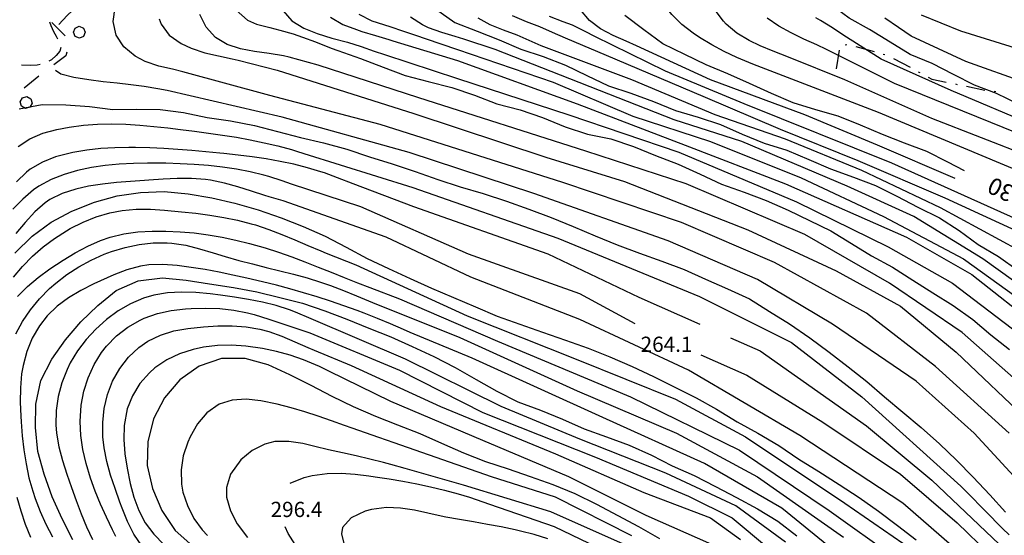
# Model space of a CAD drawing. Units: metres. Extents: x 478375 to 480451, y 4504592 to 4506099.
# Drawn here: x 479836 to 480046, y 4504740 to 4504849 of the extents above; entities that cross this region are included whole.
import ezdxf

# ---------------------------------------------------------------- set-up
doc = ezdxf.new("R2010")
doc.units = ezdxf.units.M
doc.header["$MEASUREMENT"] = 0
for name, color, linetype in [("'03 careggiabile non asfaltata", 254, 'Continuous'), ("'03 mulattiera", 254, 'Continuous'), ('curva direttrice a 10 mt', 254, 'Continuous'), ('curva intermedia a 2 mt', 254, 'Continuous'), ('limite di bosco', 254, 'Continuous'), ('limite di bosco v', 254, 'Continuous'), ('punto quotato a terra', 254, 'Continuous'), ('TOPO02', 250, 'Continuous')]:
    doc.layers.add(name, color=color, linetype=linetype)
doc.styles.add('SIMPLEX', font='SIMPLEX')

msp = doc.modelspace()

# ---------------------------------------------------------------- linework, layer by layer
at = {"layer": "'03 careggiabile non asfaltata", "linetype": 'Continuous'}
for p, q in [((479842.29, 4504848.88), (479842.54, 4504848.09)), ((479842.54, 4504848.09), (479843.13, 4504846.83)), ((479843.13, 4504846.83), (479843.72, 4504845.84)), ((479843.72, 4504845.84), (479843.97, 4504845.26)), ((479843.69, 4504841.73), (479842.69, 4504840.81)), ((479844.48, 4504842.66), (479843.69, 4504841.73)), ((479844.69, 4504843.41), (479844.48, 4504842.66)), ((479838.22, 4504839.55), (479836.29, 4504839.66)), ((479839.65, 4504839.63), (479838.22, 4504839.55)), ((479840.26, 4504839.8), (479839.65, 4504839.63)), ((479842.69, 4504840.81), (479842.11, 4504840.52))]:
    msp.add_line(p, q, dxfattribs=at)
at = {"layer": "'03 mulattiera", "linetype": 'Continuous'}
for p, q in [((480011.63, 4504843.98), (480012.01, 4504844.08)), ((480009.8, 4504838.88), (480010.42, 4504842.83)), ((480013.94, 4504843.61), (480017.8, 4504842.54)), ((480019.72, 4504842.01), (480020.11, 4504841.9)), ((480021.93, 4504841.1), (480025.45, 4504839.2)), ((480027.21, 4504838.25), (480027.56, 4504838.06)), ((480029.32, 4504837.11), (480030.07, 4504836.7)), ((480030.07, 4504836.7), (480033.15, 4504836.06)), ((480035.11, 4504835.66), (480035.5, 4504835.57)), ((480037.46, 4504835.16), (480041.38, 4504834.35)), ((480043.35, 4504834.09), (480043.75, 4504834.05))]:
    msp.add_line(p, q, dxfattribs=at)
at = {"layer": 'curva direttrice a 10 mt', "color": 254, "linetype": 'Continuous'}
for points in [[(480061.28, 4504825.43), (480057.82, 4504827.33), (480053.17, 4504829.24), (480048.57, 4504831.38), (480043.89, 4504833.61), (480039.17, 4504835.43), (480034.68, 4504837.65), (480030.14, 4504840.01), (480025.49, 4504841.89), (480021.22, 4504844.53), (480016.85, 4504847.25), (480012.48, 4504849.68), (480008.42, 4504852.61), (480004.73, 4504856.09), (480002.35, 4504860.56), (480000.8, 4504865.35), (480000.58, 4504870.35), (480001.02, 4504875.35), (480001.99, 4504880.32), (480003.9, 4504885.14), (480005.8, 4504889.89), (480006.93, 4504892.5)], [(479882.02, 4504851.35), (479884.44, 4504849.24), (479886.31, 4504848.4), (479889.18, 4504847.64), (479891.27, 4504847.13), (479894.16, 4504846.31), (479896.13, 4504845.64), (479898.93, 4504844.59), (479902.26, 4504843.28), (479903.62, 4504842.74), (479908.47, 4504841.09), (479913.29, 4504839.26), (479918, 4504837.45), (479922.9, 4504836.16), (479927.93, 4504834.92), (479932.75, 4504833.3), (479937.51, 4504831.45), (479942.48, 4504830.15), (479947.25, 4504828.52), (479952.01, 4504826.54), (479956.79, 4504824.95), (479961.74, 4504823.95), (479966.57, 4504822.32), (479971.26, 4504820.43), (479976.08, 4504818.56), (479980.81, 4504816.46), (479985.35, 4504814.29), (479990.12, 4504812.59), (479994.84, 4504810.85), (479999.49, 4504808.77), (480004.05, 4504806.57), (480008.62, 4504804.38), (480012.98, 4504801.68), (480017.25, 4504799.06), (480021.69, 4504796.67), (480026.04, 4504793.92), (480030.32, 4504791.17), (480034.65, 4504788.53), (480038.79, 4504785.49), (480042.68, 4504782.27), (480046.66, 4504779.12)], [(479924.45, 4504851.63), (479928.55, 4504848.71), (479933.32, 4504846.91), (479938.01, 4504845.06), (479942.61, 4504843.06), (479947.39, 4504841.48), (479952.08, 4504839.64), (479956.69, 4504837.46), (479961.25, 4504835.24), (479966.03, 4504833.72), (479970.88, 4504831.95), (479975.55, 4504830.03), (479980.36, 4504828.6), (479985.13, 4504826.99), (479989.75, 4504824.97), (479994.38, 4504823.04), (479999.23, 4504821.54), (480003.94, 4504819.59), (480008.55, 4504817.6), (480013.39, 4504815.82), (480018.07, 4504814.01), (480022.65, 4504811.79), (480027.09, 4504809.45), (480031.69, 4504807.15), (480035.94, 4504804.47), (480039.97, 4504801.51), (480044.27, 4504798.93), (480048.45, 4504795.92)], [(480037.07, 4504817.19), (480033.47, 4504818.99), (480029, 4504821.27), (480024.27, 4504823.07), (480019.56, 4504824.92), (480014.89, 4504826.9), (480010.19, 4504828.82), (480005.37, 4504830.14), (480000.56, 4504831.63), (479995.95, 4504833.65), (479991.26, 4504835.78), (479986.68, 4504837.78), (479982.06, 4504839.72), (479977.48, 4504841.89), (479972.83, 4504844.17), (479968.82, 4504847.15), (479964.73, 4504850.2)], [(479835.81, 4504830.34), (479840.73, 4504831.3), (479845.76, 4504831.21), (479850.76, 4504830.84), (479855.73, 4504830.19), (479860.76, 4504830.27), (479865.83, 4504830.21), (479870.8, 4504829.58), (479875.85, 4504828.53), (479880.83, 4504827.77), (479885.88, 4504826.78), (479890.81, 4504825.5), (479895.72, 4504824.23), (479900.62, 4504823.14), (479905.56, 4504821.76), (479910.37, 4504820.15), (479915.22, 4504818.63), (479920.08, 4504817.02), (479924.94, 4504815.34), (479929.7, 4504813.79), (479934.59, 4504812.34), (479939.54, 4504810.73), (479944.28, 4504809.02), (479949.08, 4504807.2), (479953.77, 4504805.34), (479958.44, 4504803.36), (479963.14, 4504801.43), (479967.83, 4504799.67), (479972.62, 4504797.9), (479977.34, 4504796.14), (479981.95, 4504794.1), (479986.61, 4504792.03), (479991.29, 4504789.89), (479995.53, 4504787.25), (479999.83, 4504784.57), (480004.13, 4504781.63), (480008.22, 4504778.54), (480012.26, 4504775.47), (480016.26, 4504772.31), (480020.04, 4504769.04), (480023.94, 4504765.81), (480027.85, 4504762.55), (480031.7, 4504759.08), (480035.33, 4504755.6), (480038.92, 4504751.93), (480042.41, 4504748.21), (480045.8, 4504744.48)], [(479834.9, 4504799.62), (479838.58, 4504803.23), (479842.63, 4504806.23), (479847.05, 4504808.59), (479851.83, 4504810.48), (479856.67, 4504811.83), (479861.66, 4504812.52), (479866.67, 4504812.73), (479871.79, 4504812.3), (479876.83, 4504811.39), (479881.72, 4504810.28), (479886.7, 4504808.89), (479891.56, 4504807.18), (479896.29, 4504805.31), (479900.97, 4504803.22), (479905.45, 4504800.89), (479909.9, 4504798.52), (479914.44, 4504796.36), (479919.03, 4504794.27), (479923.6, 4504792.21), (479928.29, 4504790.22), (479932.95, 4504788.19), (479937.6, 4504786.25), (479942.41, 4504784.52), (479947.19, 4504782.81), (479952.11, 4504781.13), (479956.91, 4504779.45), (479961.58, 4504777.59), (479966.27, 4504775.54), (479970.84, 4504773.35), (479975.38, 4504771.09), (479979.9, 4504768.82), (479984.29, 4504766.4), (479988.62, 4504763.74), (479993.02, 4504761.29), (479997.49, 4504758.67), (480001.78, 4504755.81), (480006.02, 4504753.13), (480010.4, 4504750.4), (480014.63, 4504747.61), (480018.72, 4504744.72), (480022.76, 4504741.69), (480026.77, 4504738.63)], [(479847.27, 4504738.63), (479844.94, 4504743.08), (479842.84, 4504747.77), (479841.17, 4504752.58), (479839.8, 4504757.45), (479839.3, 4504762.51), (479839.37, 4504767.51), (479840.44, 4504772.52), (479842.76, 4504777.09), (479845.67, 4504781.19), (479848.98, 4504785.05), (479852.58, 4504788.52), (479856.48, 4504791.67), (479861.17, 4504793.77), (479866.3, 4504794.38), (479871.37, 4504793.91), (479876.33, 4504793.09), (479881.44, 4504792.35), (479886.4, 4504791.39), (479891.28, 4504790.23), (479896.15, 4504789), (479900.91, 4504787.37), (479905.59, 4504785.58), (479910.24, 4504783.68), (479914.91, 4504781.83), (479919.49, 4504779.76), (479924.09, 4504777.64), (479928.62, 4504775.3), (479933.12, 4504772.78), (479937.47, 4504770.28), (479941.95, 4504767.96), (479946.76, 4504766.2), (479951.45, 4504764.32), (479956.1, 4504762.27), (479960.87, 4504760.53), (479965.7, 4504758.74), (479970.4, 4504756.65), (479974.85, 4504754.36), (479979.52, 4504752.34), (479984.03, 4504750), (479988.49, 4504747.6), (479992.97, 4504745.2), (479997.31, 4504742.57), (480001.33, 4504739.47)], [(479972.2, 4504738.81), (479967.74, 4504741.38), (479963.3, 4504743.74), (479958.76, 4504746.11), (479954.19, 4504748.42), (479949.51, 4504750.31), (479944.69, 4504752.02), (479939.95, 4504753.65), (479935.15, 4504755.19), (479930.45, 4504757.04), (479925.76, 4504759.13), (479921.15, 4504761.19), (479916.45, 4504763), (479911.73, 4504764.87), (479907.01, 4504766.92), (479902.42, 4504769.1), (479898.01, 4504771.48), (479893.4, 4504773.75), (479888.81, 4504775.84), (479883.94, 4504777.21), (479878.91, 4504777.2), (479874.13, 4504775.6), (479870.01, 4504772.67), (479866.76, 4504768.84), (479864.42, 4504764.35), (479863.19, 4504759.46), (479863.09, 4504754.42), (479864.22, 4504749.53), (479866.17, 4504744.83), (479869.03, 4504740.6), (479872.78, 4504737.28)]]:
    msp.add_lwpolyline(points, dxfattribs=at)
at = {"layer": 'curva intermedia a 2 mt', "color": 254, "linetype": 'Continuous'}
for points in [[(479844.24, 4504848.33), (479846.04, 4504850.22), (479848.24, 4504852.26), (479849.82, 4504853.88), (479851.79, 4504856.15), (479853.69, 4504858.47), (479855.61, 4504860.77), (479859.83, 4504865.65), (479878.12, 4504882.91), (479890.5, 4504892.98)], [(480035.07, 4504815.55), (480018.51, 4504822.65), (480003.06, 4504829.08), (479982.97, 4504836.55), (479967.25, 4504843.76), (479965.03, 4504844.74), (479962.25, 4504845.96), (479959.59, 4504847.38), (479957.21, 4504849.17), (479955.28, 4504851.41), (479953.86, 4504854.06), (479953.23, 4504856.31), (479952.96, 4504859.3), (479953.14, 4504862.35), (479953.6, 4504865.4), (479954.13, 4504868.03), (479954.78, 4504870.95), (479955.43, 4504873.86), (479956.43, 4504878.54), (479963.25, 4504891.4)], [(480122.12, 4504745.19), (480119.23, 4504754.13), (480115.81, 4504763.07), (480109.5, 4504772.01), (480099.77, 4504782), (480085.31, 4504793.57), (480067.96, 4504805.92), (480049.43, 4504816.72), (480018.77, 4504829.6), (479991.98, 4504839.9), (479988.59, 4504841.3), (479985.87, 4504842.57), (479983.23, 4504843.99), (479980.64, 4504845.56), (479979.32, 4504846.46), (479976.91, 4504848.31), (479974.74, 4504850.41), (479972.92, 4504852.78), (479971.84, 4504854.74), (479970.76, 4504857.56)], [(480124.49, 4504749.4), (480121.07, 4504758.08), (480115.29, 4504770.44), (480104.5, 4504783.57), (480090.04, 4504795.14), (480073.21, 4504806.98), (480051.23, 4504820.07), (480030.1, 4504828.31), (480011.56, 4504836.55), (479999.57, 4504841.34), (479996.3, 4504842.61), (479993.53, 4504843.76), (479991.19, 4504844.9), (479988.61, 4504846.48), (479986.32, 4504848.4), (479985.76, 4504848.99), (479983.94, 4504851.38), (479982.5, 4504854.05), (479981.42, 4504856.9), (479981.17, 4504857.75)], [(480046.59, 4504761.34), (480030.88, 4504775.51), (480016.19, 4504786.84), (479996.61, 4504797.65), (479976.79, 4504806.16), (479951.54, 4504814.66), (479912.64, 4504827.01), (479889.2, 4504833.2), (479870.63, 4504838.24), (479868.45, 4504838.77), (479865.54, 4504839.45), (479862.67, 4504840.41), (479860.49, 4504841.56), (479858.12, 4504843.54), (479856.48, 4504846.07), (479855.86, 4504848.98), (479856.23, 4504852)], [(480051.75, 4504769.32), (480036.54, 4504782.72), (480021.09, 4504793.28), (480003.06, 4504803.58), (479977.81, 4504814.4), (479956.43, 4504821.35), (479920.89, 4504832.68), (479899.5, 4504839.64), (479893.29, 4504841.32), (479892.07, 4504841.61), (479889.03, 4504842.13), (479885.94, 4504842.57), (479882.94, 4504843.13), (479880.11, 4504844.06), (479877.61, 4504845.56), (479875.61, 4504847.72), (479874.26, 4504850.46)], [(479892.04, 4504851.23), (479893.89, 4504849.08), (479896.38, 4504847.51), (479899.28, 4504846.36), (479902.38, 4504845.43), (479905.68, 4504844.53), (479908.6, 4504843.61), (479911.4, 4504842.65), (479913.55, 4504841.93), (479929.13, 4504836.8), (479952.82, 4504829.08), (479976.27, 4504821.1), (480001.25, 4504810.54), (480020.83, 4504801.01), (480034.48, 4504793.28), (480051.75, 4504780.14)], [(479908.15, 4504850.49), (479910.92, 4504849.11), (479914.7, 4504847.88), (479917.61, 4504846.92), (479920.4, 4504845.95), (479922.21, 4504845.33), (479929.13, 4504842.99), (479949.48, 4504836.03), (479966.48, 4504828.82), (479982.97, 4504823.42), (480002.29, 4504815.69), (480019.8, 4504807.44), (480036.8, 4504798.43), (480053.29, 4504786.59)], [(480089.44, 4504769.9), (480080.05, 4504781.21), (480063.75, 4504794.1), (480052.51, 4504802.3), (480032.94, 4504811.31), (480014.39, 4504819.29), (479997.9, 4504825.99), (479981.42, 4504832.95), (479960.81, 4504841.7), (479953.93, 4504844.62), (479952.11, 4504845.41), (479949.38, 4504846.6), (479946.63, 4504847.78), (479943.81, 4504848.91), (479940.86, 4504850.12)], [(480094.54, 4504769.63), (480086.89, 4504779.11), (480067.96, 4504794.35), (480049.68, 4504806.16), (480021.61, 4504818.78), (479990.18, 4504831.4), (479973.43, 4504838.35), (479958.39, 4504845.78), (479956.31, 4504846.84), (479953.6, 4504848.14), (479951.62, 4504848.91), (479948.73, 4504850.03)], [(480135, 4504761.49), (480128.7, 4504773.85), (480124.22, 4504782.26), (480119.5, 4504789.62), (480112.13, 4504797.25), (480102.67, 4504805.14), (480090.31, 4504814.07), (480077.68, 4504826.17), (480062.7, 4504835.9), (480052, 4504841.97), (480036.28, 4504846.86), (480027.92, 4504850.32)], [(479865.62, 4504849.51), (479866.01, 4504848.39), (479867.77, 4504846.04), (479870.31, 4504844.24), (479872.46, 4504843.24), (479875.36, 4504842.3), (479878.27, 4504841.62), (479881.19, 4504841.01), (479882.45, 4504840.71), (479890.75, 4504838.6), (479919.86, 4504829.33), (479947.93, 4504820.06), (479964.68, 4504814.92), (479990.95, 4504804.61), (480009.75, 4504795.86), (480023.41, 4504788.38), (480035.25, 4504778.59), (480051.23, 4504763.4)], [(479902.07, 4504849.86), (479904.71, 4504848.34), (479907.63, 4504847.22), (479908.78, 4504846.85), (479911.67, 4504845.96), (479914.52, 4504845.1), (479915.38, 4504844.84), (479929.13, 4504840.67), (479954.63, 4504831.4), (479977.56, 4504822.64), (479998.93, 4504814.4), (480024.69, 4504803.07), (480038.61, 4504795.09), (480053.03, 4504783.75)], [(480053.54, 4504789.41), (480040.93, 4504798.43), (480026.24, 4504807.44), (480012.07, 4504813.89), (479989.66, 4504823.42), (479975.24, 4504828.05), (479937.11, 4504842.99), (479930.45, 4504845.17), (479928.64, 4504845.73), (479925.78, 4504846.59), (479922.94, 4504847.62), (479921.68, 4504848.22), (479919.09, 4504849.85)], [(480085.9, 4504768.19), (480077.95, 4504776.48), (480063.49, 4504789.1), (480048.65, 4504800.23), (480031.91, 4504809.25), (480015.16, 4504817.23), (479998.93, 4504823.93), (479984, 4504829.08), (479966.22, 4504836.55), (479946.9, 4504843.76), (479941.79, 4504846.02), (479938.91, 4504847.13), (479936.08, 4504848.21), (479933.5, 4504849.69)], [(480127.38, 4504753.08), (480122.91, 4504762.55), (480116.6, 4504774.9), (480107.39, 4504785.68), (480098.2, 4504792.52), (480085.57, 4504803.03), (480065.85, 4504815.65), (480051.23, 4504823.94), (480022.12, 4504835.78), (480007.69, 4504843), (480005.62, 4504843.97), (480002.85, 4504845.22), (480000.13, 4504846.5), (479997.5, 4504847.95), (479995.07, 4504849.69)], [(480129.22, 4504756.76), (480124.49, 4504766.75), (480119.5, 4504776.74), (480106.61, 4504790.41), (480093.72, 4504801.19), (480072.96, 4504815.65), (480052, 4504826.77), (480034.22, 4504834.24), (480019.28, 4504840.94), (480011.18, 4504846.12), (480008.95, 4504847.58), (480006.4, 4504849.18), (480005.38, 4504849.73)], [(480133.69, 4504759.12), (480128.7, 4504769.65), (480123.96, 4504779.63), (480117.92, 4504787.26), (480107.39, 4504797.51), (480097.93, 4504804.87), (480083.74, 4504814.86), (480067.43, 4504825.91), (480050.46, 4504835.78), (480037.32, 4504840.42), (480025.72, 4504845.83), (480023.01, 4504847.68), (480020.11, 4504849.65)], [(480050.97, 4504748.46), (480039.12, 4504761.34), (480026.75, 4504772.41), (480008.98, 4504784.52), (479993.01, 4504794.05), (479973.95, 4504802.29), (479945.36, 4504812.34), (479918.83, 4504821.09), (479891.78, 4504828.56), (479867.3, 4504834.23), (479865.33, 4504834.64), (479862.44, 4504835.11), (479859.58, 4504835.48), (479856.67, 4504835.79), (479853.7, 4504836.11), (479850.65, 4504836.52), (479847.47, 4504837.05), (479844.67, 4504837.77), (479843.54, 4504838.54)], [(479835.62, 4504822.37), (479838.09, 4504823.97), (479840.87, 4504825.16), (479843.83, 4504825.99), (479846.44, 4504826.49), (479849.48, 4504826.88), (479852.5, 4504827.09), (479855.51, 4504827.15), (479858.5, 4504827.06), (479861.49, 4504826.88), (479864.47, 4504826.63), (479867.46, 4504826.3), (479870.14, 4504825.98), (479873.12, 4504825.6), (479876.11, 4504825.21), (479879.08, 4504824.78), (479882.05, 4504824.3), (479885.01, 4504823.76), (479887.94, 4504823.15), (479890.86, 4504822.46), (479893.76, 4504821.68), (479894.86, 4504821.35), (479896.42, 4504820.86), (479919.6, 4504813.62), (479950.51, 4504802.81), (479980.64, 4504790.44), (480000.22, 4504780.65), (480015.16, 4504769.07), (480036.29, 4504750.01), (480042.85, 4504743.34), (480043.72, 4504742.46), (480045.15, 4504741.06), (480046.59, 4504739.66)], [(479980.77, 4504784.46), (479967.77, 4504790.18), (479948.45, 4504799.45), (479919.86, 4504809.5), (479906.9, 4504814.4), (479903.61, 4504815.68), (479900.79, 4504816.71), (479900.06, 4504816.96), (479897.19, 4504817.82), (479894.29, 4504818.55), (479891.35, 4504819.16), (479888.38, 4504819.68), (479885.4, 4504820.11), (479882.41, 4504820.5), (479879.41, 4504820.83), (479878.56, 4504820.92), (479875.57, 4504821.22), (479872.58, 4504821.49), (479869.58, 4504821.73), (479866.59, 4504821.92), (479863.6, 4504822.04), (479860.61, 4504822.12), (479859.18, 4504822.13), (479856.18, 4504822.09), (479853.19, 4504821.92), (479850.19, 4504821.59), (479847.21, 4504821.09), (479843.55, 4504820.12), (479840.76, 4504818.99), (479838.19, 4504817.48), (479837.39, 4504816.85), (479835.25, 4504814.8)], [(479966.95, 4504784.61), (479955.15, 4504790.95), (479931.44, 4504799.45), (479908.52, 4504809.5), (479893.81, 4504814.33), (479891.79, 4504815.01), (479888.94, 4504815.93), (479887.91, 4504816.24), (479885, 4504816.96), (479882.06, 4504817.53), (479879.09, 4504817.97), (479876.1, 4504818.3), (479873.08, 4504818.53), (479870.07, 4504818.68), (479867.04, 4504818.77), (479866.17, 4504818.78), (479863.15, 4504818.81), (479860.15, 4504818.75), (479857.14, 4504818.59), (479854.15, 4504818.3), (479851.19, 4504817.85), (479848.24, 4504817.22), (479845.43, 4504816.41), (479842.62, 4504815.3), (479840, 4504813.87), (479838.87, 4504813.09), (479836.58, 4504811.16), (479834.49, 4504808.98)], [(480038.15, 4504734.01), (480023.92, 4504746.4), (480002.03, 4504760.82), (479978.33, 4504774.73), (479955.15, 4504785.55), (479931.96, 4504794.56), (479913.93, 4504803.06), (479892.04, 4504810.78), (479889.01, 4504811.64), (479888.12, 4504811.9), (479885.26, 4504812.82), (479882.38, 4504813.74), (479879.5, 4504814.56), (479876.58, 4504815.17), (479875.47, 4504815.32), (479872.48, 4504815.53), (479869.47, 4504815.52), (479866.46, 4504815.37), (479863.44, 4504815.17), (479862.5, 4504815.1), (479859.51, 4504814.91), (479856.53, 4504814.66), (479853.55, 4504814.34), (479850.56, 4504813.88), (479847.86, 4504813.29), (479844.97, 4504812.37), (479842.32, 4504811.04), (479841.35, 4504810.37), (479839.13, 4504808.41), (479837.09, 4504806.16), (479835.11, 4504803.83)], [(479834.59, 4504794.55), (479836.56, 4504796.83), (479838.68, 4504798.97), (479840.95, 4504800.95), (479843.37, 4504802.77), (479845.91, 4504804.41), (479846.7, 4504804.86), (479849.41, 4504806.23), (479852.22, 4504807.35), (479855.1, 4504808.2), (479857.77, 4504808.72), (479860.75, 4504808.99), (479863.74, 4504809), (479866.76, 4504808.82), (479870.4, 4504808.46), (479873.4, 4504808.12), (479876.4, 4504807.71), (479879.36, 4504807.23), (479882.29, 4504806.64), (479885.19, 4504805.9), (479886.11, 4504805.64), (479888.94, 4504804.69), (479891.74, 4504803.61), (479894.51, 4504802.45), (479897.28, 4504801.27), (479900.04, 4504800.1), (479901.15, 4504799.65), (479907.49, 4504797.13), (479931.19, 4504786.32), (479954.37, 4504777.05), (479975.5, 4504768.55), (479990.44, 4504760.56), (480011.56, 4504746.4), (480023.93, 4504737.9)], [(479835.44, 4504790.41), (479837.56, 4504792.53), (479839.87, 4504794.48), (479842.32, 4504796.29), (479845.15, 4504798.16), (479847.76, 4504799.73), (479850.42, 4504801.15), (479853.15, 4504802.35), (479855.2, 4504803.05), (479858.1, 4504803.75), (479861.08, 4504804.17), (479864.1, 4504804.34), (479867.04, 4504804.35), (479870.07, 4504804.21), (479873.08, 4504803.94), (479876.06, 4504803.54), (479879.02, 4504803.03), (479881.96, 4504802.42), (479884.87, 4504801.68), (479888.17, 4504800.74), (479891.02, 4504799.82), (479893.85, 4504798.82), (479896.65, 4504797.76), (479899.46, 4504796.67), (479902.24, 4504795.56), (479905.03, 4504794.43), (479907.81, 4504793.33), (479910.47, 4504792.3), (479916.76, 4504789.92), (479937.63, 4504780.91), (479965.97, 4504769.06), (479989.15, 4504757.73), (480008.21, 4504744.85), (480022.38, 4504734.8)], [(479835.11, 4504782.44), (479836.55, 4504785.09), (479838.23, 4504787.59), (479840.16, 4504789.94), (479842.28, 4504792.09), (479843.61, 4504793.27), (479845.99, 4504795.11), (479848.51, 4504796.74), (479851.16, 4504798.17), (479853.93, 4504799.4), (479855.46, 4504799.96), (479858.37, 4504800.85), (479861.34, 4504801.49), (479864.34, 4504801.82), (479867.34, 4504801.85), (479868.33, 4504801.77), (479871.27, 4504801.31), (479874.19, 4504800.59), (479877.08, 4504799.73), (479879.67, 4504798.93), (479882.58, 4504798.11), (479885.49, 4504797.35), (479888.41, 4504796.62), (479891.33, 4504795.9), (479894.22, 4504795.15), (479897.11, 4504794.36), (479899.97, 4504793.48), (479902.08, 4504792.75), (479904.88, 4504791.68), (479907.65, 4504790.54), (479911.01, 4504789.17), (479929.65, 4504781.68), (479954.63, 4504770.35), (479975.76, 4504761.33), (479993.01, 4504752.06), (480011.3, 4504739.19)], [(480014.65, 4504731.97), (479998.16, 4504745.36), (479981.68, 4504754.89), (479960.04, 4504764.68), (479932.22, 4504777.3), (479919.05, 4504782.78), (479917.61, 4504783.39), (479914.85, 4504784.56), (479912.08, 4504785.72), (479909.29, 4504786.83), (479907.76, 4504787.43), (479904.94, 4504788.46), (479902.09, 4504789.43), (479899.22, 4504790.34), (479896.35, 4504791.21), (479893.46, 4504792.02), (479890.56, 4504792.79), (479887.65, 4504793.53), (479884.26, 4504794.34), (479881.33, 4504794.98), (479878.4, 4504795.58), (479875.44, 4504796.13), (479872.46, 4504796.62), (479869.42, 4504797.03), (479866.42, 4504797.24), (479863.44, 4504797.13), (479861.65, 4504796.84), (479858.77, 4504796.07), (479855.94, 4504795.02), (479853.14, 4504793.78), (479851.68, 4504793.09), (479848.95, 4504791.7), (479846.35, 4504790.15), (479843.94, 4504788.38), (479841.8, 4504786.31), (479840.12, 4504784.14), (479838.62, 4504781.51), (479837.46, 4504778.68), (479836.65, 4504775.75), (479836.34, 4504773.94), (479836.07, 4504770.95), (479836.02, 4504767.94), (479836.14, 4504764.93), (479836.21, 4504763.75), (479836.45, 4504760.73), (479836.81, 4504757.74), (479837.29, 4504754.77), (479837.91, 4504751.84), (479838.71, 4504748.96), (479839.21, 4504747.45), (479840.29, 4504744.66), (479841.52, 4504741.93), (479842.88, 4504739.25)], [(479998.94, 4504738.15), (479988.37, 4504745.88), (479973.44, 4504752.83), (479955.15, 4504760.04), (479938.4, 4504767), (479918.05, 4504777.05), (479897.98, 4504785.64), (479894.61, 4504787.09), (479893.33, 4504787.57), (479890.49, 4504788.48), (479887.59, 4504789.21), (479884.64, 4504789.8), (479881.65, 4504790.28), (479878.64, 4504790.69), (479876.45, 4504790.96), (479873.41, 4504791.24), (479870.39, 4504791.35), (479867.4, 4504791.19), (479864.48, 4504790.69), (479862.3, 4504790.03), (479859.53, 4504788.84), (479856.9, 4504787.33), (479854.43, 4504785.54), (479852.11, 4504783.48), (479850.06, 4504781.27), (479848.25, 4504778.86), (479846.7, 4504776.27), (479846.03, 4504774.9), (479844.92, 4504772.06), (479844.12, 4504769.13), (479843.68, 4504766.13), (479843.61, 4504763.13), (479843.76, 4504761.34), (479844.26, 4504758.4), (479845.02, 4504755.48), (479845.95, 4504752.61), (479846.96, 4504749.73), (479847.94, 4504746.99), (479849, 4504744.16), (479850.14, 4504741.39), (479851.42, 4504738.69)], [(479856.41, 4504739.34), (479855.72, 4504740.72), (479854.39, 4504743.46), (479853.14, 4504746.2), (479851.99, 4504748.97), (479850.98, 4504751.77), (479850.05, 4504754.88), (479849.39, 4504757.82), (479848.96, 4504760.8), (479848.8, 4504763.82), (479849.01, 4504767.25), (479849.58, 4504770.23), (479850.49, 4504773.13), (479851.75, 4504775.91), (479853.35, 4504778.49), (479854.43, 4504779.87), (479856.55, 4504782.05), (479858.94, 4504783.91), (479861.55, 4504785.41), (479862.41, 4504785.8), (479865.24, 4504786.78), (479868.19, 4504787.41), (479871.19, 4504787.76), (479872.46, 4504787.85), (479875.5, 4504787.95), (479878.52, 4504787.85), (479881.51, 4504787.53), (479884.45, 4504786.95), (479885.85, 4504786.57), (479888.97, 4504785.56), (479897.7, 4504782.71), (479916.76, 4504774.72), (479934.54, 4504765.71), (479958.5, 4504756.18), (479978.33, 4504747.94), (479987.6, 4504743.3), (479995.33, 4504736.86)], [(479861.9, 4504737.37), (479860.22, 4504739.8), (479858.87, 4504742.49), (479857.74, 4504745.33), (479857.26, 4504746.64), (479856.23, 4504749.52), (479855.29, 4504752.39), (479854.49, 4504755.28), (479853.92, 4504758.21), (479853.66, 4504760.55), (479853.62, 4504763.56), (479853.93, 4504766.56), (479854.62, 4504769.52), (479855.72, 4504772.4), (479857.22, 4504775.08), (479859.08, 4504777.5), (479861.29, 4504779.58), (479863.19, 4504780.9), (479865.87, 4504782.2), (479868.73, 4504783.07), (479871.73, 4504783.63), (479875.04, 4504783.99), (479878.1, 4504784.17), (479881.14, 4504784.16), (479884.14, 4504783.93), (479887.08, 4504783.44), (479888.94, 4504782.96), (479891.76, 4504781.97), (479894.52, 4504780.79), (479897.27, 4504779.56), (479898.59, 4504779), (479906.46, 4504775.76), (479925.52, 4504767), (479949.99, 4504756.95), (479968.79, 4504748.71), (479982.97, 4504743.3), (479989.4, 4504738.67)], [(479987.26, 4504781.6), (479993.53, 4504778.85), (480016.19, 4504762.88), (480030.11, 4504751.29), (480050.2, 4504732.23), (480058.19, 4504721.67), (480069.01, 4504705.7), (480077.51, 4504692.04), (480081.12, 4504681.23), (480082.15, 4504669.12), (480082.15, 4504655.72), (480080.28, 4504641.54), (480079.77, 4504636.03), (480079.05, 4504630.53), (480078.12, 4504625.1), (480077.03, 4504619.66), (480075.3, 4504614.43), (480073.84, 4504609.11), (480072.08, 4504603.89), (480070.27, 4504598.64), (480068.49, 4504593.39), (480068.25, 4504592.5)], [(479983.23, 4504737.64), (479969.31, 4504743.81), (479952.83, 4504752.06), (479934.54, 4504759.79), (479914.96, 4504768.03), (479901.76, 4504774.52), (479899.76, 4504775.5), (479896.35, 4504776.96), (479893.51, 4504777.93), (479890.61, 4504778.73), (479887.65, 4504779.35), (479884.05, 4504779.86), (479881.05, 4504780.04), (479878.03, 4504779.96), (479875.04, 4504779.61), (479872.87, 4504779.15), (479869.97, 4504778.23), (479867.23, 4504776.93), (479864.73, 4504775.24), (479863.53, 4504774.17), (479861.52, 4504771.87), (479859.92, 4504769.27), (479858.8, 4504766.48), (479858.15, 4504762.95), (479858.09, 4504759.95), (479858.34, 4504756.91), (479858.8, 4504753.85), (479859.45, 4504750.6), (479860.25, 4504747.67), (479861.3, 4504744.87), (479862.67, 4504742.26), (479864.51, 4504739.8), (479866.58, 4504737.65)], [(479980.89, 4504777.98), (479990.69, 4504773.7), (480006.92, 4504763.65), (480023.41, 4504752.58), (480035.51, 4504742.27), (480042.34, 4504735.56), (480042.94, 4504734.98), (480044.4, 4504733.61), (480045.88, 4504732.25)], [(479966.23, 4504739.44), (479949.99, 4504747.68), (479936.34, 4504752.05), (479915.64, 4504759.26), (479912.37, 4504760.38), (479909.54, 4504761.36), (479906.72, 4504762.36), (479905.06, 4504762.95), (479902.27, 4504763.94), (479899.49, 4504764.92), (479896.65, 4504765.85), (479893.75, 4504766.72), (479890.75, 4504767.51), (479887.25, 4504768.24), (479884.13, 4504768.55), (479881.14, 4504768.38), (479878.38, 4504767.51), (479875.75, 4504765.63), (479873.77, 4504763.28), (479872.2, 4504760.55), (479871.69, 4504759.4), (479870.76, 4504756.48), (479870.31, 4504753.49), (479870.4, 4504750.5), (479870.69, 4504748.79), (479871.62, 4504745.9), (479873, 4504743.17), (479874.78, 4504740.72), (479875.9, 4504739.52)], [(479965.71, 4504737.12), (479948.97, 4504744.59), (479930.42, 4504750.26), (479918.01, 4504753.77), (479914.96, 4504754.63), (479913.34, 4504755.07), (479910.45, 4504755.79), (479907.55, 4504756.47), (479904.63, 4504757.13), (479901.69, 4504757.8), (479898.73, 4504758.5), (479896.18, 4504759.1), (479893.19, 4504759.57), (479890.23, 4504759.53), (479888.13, 4504759), (479885.41, 4504757.64), (479883.02, 4504755.66), (479880.8, 4504752.57), (479879.93, 4504749.74), (479879.96, 4504747.7), (479880.79, 4504744.77), (479882.25, 4504742), (479884.39, 4504739.14)], [(479893.52, 4504750.65), (479896.49, 4504751.89), (479898.22, 4504752.31), (479901.37, 4504752.76), (479904.39, 4504752.83), (479907.34, 4504752.63), (479910.26, 4504752.26), (479911.62, 4504752.05), (479914.55, 4504751.59), (479917.5, 4504751.08), (479920.45, 4504750.53), (479923.4, 4504749.91), (479926.34, 4504749.22), (479929.25, 4504748.43), (479931.7, 4504747.68), (479934.55, 4504746.71), (479935.94, 4504746.23), (479949.73, 4504741.49), (479966.23, 4504733.51)], [(479838.28, 4504739.09), (479837.2, 4504741.9), (479836.24, 4504744.74), (479835.38, 4504747.62)], [(479948.34, 4504738.86), (479945.44, 4504739.72), (479942.52, 4504740.47), (479941.4, 4504740.73), (479938.45, 4504741.35), (479935.49, 4504741.91), (479932.53, 4504742.42), (479929.58, 4504742.94), (479926.63, 4504743.47), (479923.72, 4504744.07), (479922.83, 4504744.26), (479919.94, 4504744.9), (479917.01, 4504745.37), (479913.99, 4504745.5), (479910.84, 4504745.1), (479909.44, 4504744.72), (479906.48, 4504743.33), (479904.65, 4504741.23), (479904.43, 4504739.93), (479905.13, 4504737)], [(479894.54, 4504737.64), (479893.07, 4504739.95), (479892.41, 4504741.39)]]:
    msp.add_lwpolyline(points, dxfattribs=at)
at = {"layer": 'limite di bosco'}
for p, q in [((479842.77, 4504848.73), (479845.61, 4504845.91)), ((479845.77, 4504841.64), (479843.19, 4504839.72)), ((479845.96, 4504842.41), (479845.77, 4504841.64)), ((479840.01, 4504837.3), (479836.9, 4504834.78))]:
    msp.add_line(p, q, dxfattribs=at)
at = {"layer": 'limite di bosco v'}
for p, q in [((479847.72, 4504847.55), (479848.62, 4504847.93)), ((479847.36, 4504846.65), (479847.72, 4504847.55)), ((479847.73, 4504845.75), (479847.36, 4504846.65)), ((479848.61, 4504847.92), (479849.51, 4504847.55)), ((479849.51, 4504847.55), (479849.89, 4504846.65)), ((479849.89, 4504846.65), (479849.52, 4504845.76)), ((479848.63, 4504845.38), (479847.73, 4504845.75)), ((479849.52, 4504845.76), (479848.63, 4504845.38)), ((479836.06, 4504831.84), (479836.52, 4504832.69)), ((479836.34, 4504830.92), (479836.06, 4504831.84)), ((479836.52, 4504832.69), (479837.45, 4504832.98)), ((479837.45, 4504832.98), (479838.31, 4504832.52)), ((479838.58, 4504831.59), (479838.12, 4504830.73)), ((479838.31, 4504832.52), (479838.59, 4504831.59)), ((479837.19, 4504830.46), (479836.34, 4504830.92)), ((479838.12, 4504830.73), (479837.19, 4504830.46))]:
    msp.add_line(p, q, dxfattribs=at)

# ---------------------------------------------------------------- texts
at = {"layer": 'punto quotato a terra', "color": 254, "style": 'SIMPLEX'}
for s, rotation, p in [('264.1              ', 0.0115, (479968.1, 4504778.62)), ('296.4              ', 0.0057, (479889.34, 4504743.47))]:
    msp.add_text(s, height=3.24, rotation=rotation, dxfattribs=at).set_placement(p)
at = {"layer": 'TOPO02', "color": 254, "style": 'SIMPLEX'}
msp.add_text('230', height=3.6, rotation=154.3625, dxfattribs=at).set_placement((480050.5, 4504812.43))

doc.saveas('drawing.dxf')
